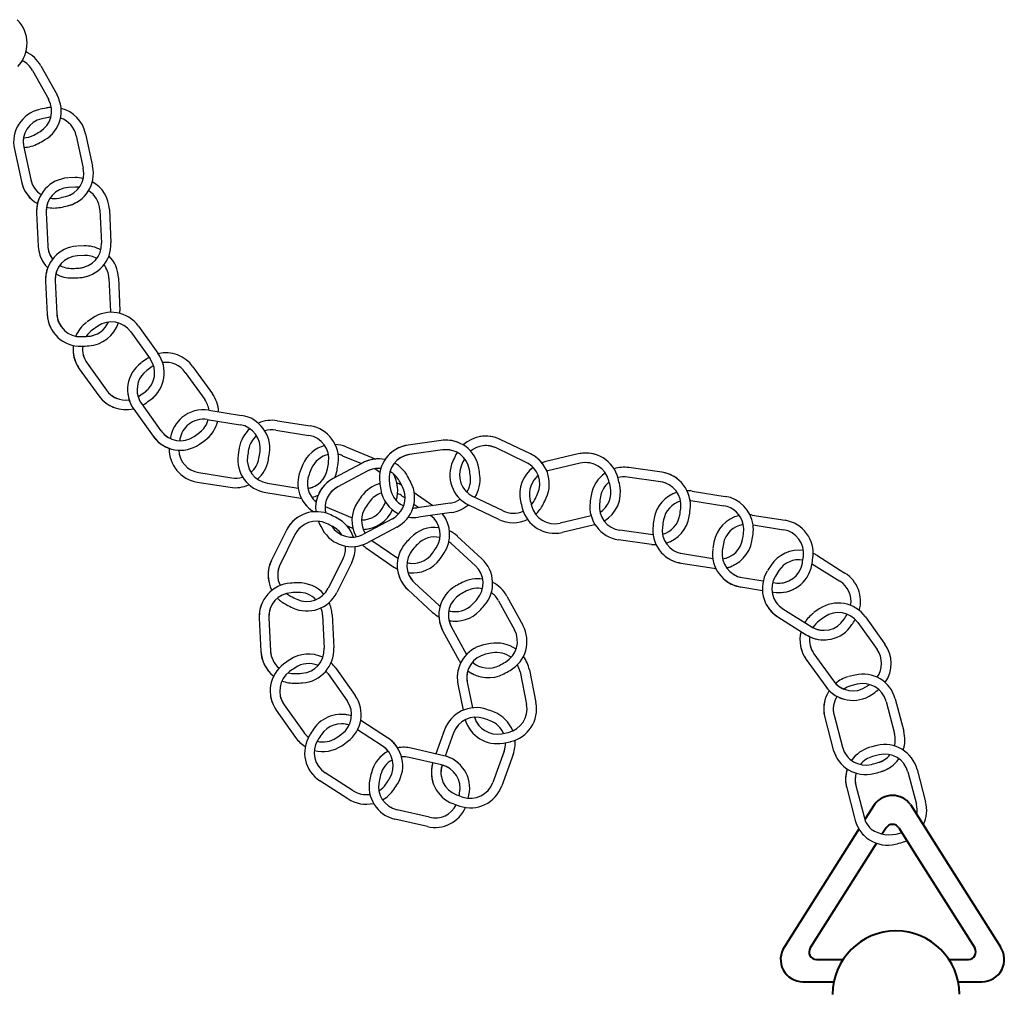
# Model space of a CAD drawing. Units: inches. Extents: x 11053 to 11584, y 1462 to 1774.
# Drawn here: x 11394 to 11447, y 1712 to 1764 of the extents above; entities that cross this region are included whole.
import ezdxf

# ---------------------------------------------------------------- set-up
doc = ezdxf.new("R2010")
doc.units = ezdxf.units.IN
doc.header["$MEASUREMENT"] = 0
doc.layers.add('SILOD', color=7, linetype='Continuous', lineweight=30)
doc.layers.add('轮廓线', color=7, linetype='Continuous', lineweight=40)

# ---------------------------------------------------------------- blocks, each defined once
blk = doc.blocks.new('A$C20C5357C')
at = {"layer": 'SILOD', "color": 7}
for p, q in [((54.015, 102.589), (54.884, 101.026)), ((53.567, 102.34), (54.437, 100.777)), ((54.323, 100.322), (53.982, 100.256)), ((54.421, 99.82), (54.064, 99.744)), ((55.919, 98.833), (56.295, 97.085)), ((56.419, 98.941), (56.795, 97.192)), ((52.599, 98.12), (52.975, 96.371)), ((53.1, 98.227), (53.476, 96.478)), ((55.854, 96.586), (55.507, 96.576)), ((55.869, 96.074), (55.504, 96.058)), ((53.792, 94.696), (53.876, 92.909)), ((54.303, 94.72), (54.387, 92.933)), ((57.184, 94.854), (57.268, 93.068)), ((57.695, 94.878), (57.779, 93.092)), ((56.337, 92.923), (55.99, 92.913)), ((56.351, 92.411), (55.986, 92.395)), ((54.274, 91.033), (54.358, 89.247)), ((54.786, 91.057), (54.87, 89.271)), ((57.666, 91.192), (57.75, 89.405)), ((58.178, 91.216), (58.261, 89.429)), ((56.782, 89.039), (56.497, 88.842)), ((57.073, 88.618), (56.776, 88.406)), ((58.84, 88.311), (59.882, 86.858)), ((59.256, 88.609), (60.298, 87.156)), ((56.497, 86.63), (57.54, 85.177)), ((59.705, 86.864), (59.419, 86.667)), ((56.081, 86.332), (57.124, 84.878)), ((59.996, 86.443), (59.698, 86.231)), ((61.762, 86.136), (62.805, 84.683)), ((62.178, 86.434), (63.221, 84.981)), ((59.003, 84.157), (60.046, 82.703)), ((59.419, 84.455), (60.462, 83.002)), ((63.021, 84.108), (64.787, 83.828)), ((62.94, 83.602), (64.707, 83.322)), ((66.703, 83.541), (68.469, 83.261)), ((66.623, 83.035), (68.389, 82.755)), ((60.975, 82.651), (60.965, 82.586)), ((75.49, 82.481), (73.719, 82.229)), ((80.277, 81.765), (78.664, 82.538)), ((64.658, 82.084), (64.597, 81.707)), ((70.399, 82.135), (71.981, 81.484)), ((75.562, 81.974), (73.791, 81.722)), ((80.055, 81.303), (78.442, 82.077)), ((70.204, 81.661), (71.215, 81.245)), ((82.84, 81.756), (81.098, 81.351)), ((71.281, 81.28), (69.701, 80.44)), ((71.521, 80.827), (69.941, 79.988)), ((82.956, 81.258), (81.214, 80.852)), ((87.323, 80.773), (85.552, 81.024)), ((62.488, 80.754), (64.255, 80.474)), ((87.251, 80.266), (85.48, 80.517)), ((62.408, 80.249), (64.175, 79.968)), ((66.17, 80.187), (67.819, 79.926)), ((88.961, 79.76), (90.727, 79.48)), ((66.09, 79.682), (67.857, 79.401)), ((73.406, 79.498), (73.553, 79.397)), ((74.045, 79.68), (75.052, 78.989)), ((78.808, 78.703), (77.196, 79.476)), ((88.881, 79.254), (90.647, 78.974)), ((69.264, 78.93), (70.713, 78.333)), ((74.032, 79.068), (74.302, 78.882)), ((75.968, 79.12), (74.198, 78.867)), ((78.587, 78.242), (76.974, 79.015)), ((72.874, 78.281), (71.295, 77.442)), ((76.04, 78.613), (74.27, 78.361)), ((83.534, 78.431), (81.867, 78.044)), ((92.17, 78.475), (93.936, 78.195)), ((67.19, 77.663), (66.396, 76.06)), ((70.444, 77.89), (70.565, 77.841)), ((73.114, 77.829), (71.535, 76.99)), ((83.725, 77.95), (81.984, 77.545)), ((86.846, 77.411), (85.076, 77.662)), ((92.222, 77.948), (93.856, 77.689)), ((67.649, 77.435), (66.854, 75.832)), ((71.774, 77.12), (73.174, 76.16)), ((76.358, 77.342), (77.675, 76.132)), ((86.774, 76.904), (85.004, 77.155)), ((71.484, 76.698), (72.959, 75.686)), ((76.012, 76.965), (77.328, 75.755)), ((90.125, 77.018), (90.064, 76.677)), ((90.629, 76.929), (90.571, 76.568)), ((70.232, 76.154), (69.438, 74.552)), ((88.428, 76.406), (90.062, 76.147)), ((95.638, 76.316), (97.151, 75.363)), ((70.691, 75.926), (69.897, 74.324)), ((88.348, 75.901), (90.115, 75.62)), ((93.185, 75.783), (92.994, 75.493)), ((95.365, 75.883), (96.878, 74.93)), ((91.638, 75.121), (92.767, 74.942)), ((93.613, 75.502), (93.417, 75.194)), ((74.06, 74.842), (75.377, 73.632)), ((91.557, 74.616), (92.72, 74.431)), ((93.274, 74.862), (93.404, 74.841)), ((73.714, 74.465), (75.031, 73.255)), ((79.015, 74.128), (79.874, 72.559)), ((93.242, 74.348), (93.324, 74.335)), ((78.566, 73.882), (79.425, 72.313)), ((93.827, 73.444), (95.341, 72.49)), ((95.775, 73.438), (95.49, 73.241)), ((65.736, 72.943), (65.825, 71.157)), ((66.247, 72.969), (66.337, 71.182)), ((69.127, 73.112), (69.217, 71.326)), ((69.639, 73.138), (69.728, 71.352)), ((93.554, 73.011), (95.068, 72.057)), ((96.066, 73.017), (95.769, 72.804)), ((98.249, 73.008), (99.292, 71.555)), ((76.036, 72.498), (76.857, 70.999)), ((97.833, 72.709), (98.876, 71.256)), ((75.587, 72.253), (76.446, 70.683)), ((95.49, 71.029), (96.533, 69.575)), ((69.84, 70.259), (70.872, 68.798)), ((95.074, 70.73), (96.117, 69.277)), ((69.422, 69.964), (70.454, 68.503)), ((79.72, 70.071), (80.071, 68.317)), ((80.222, 70.171), (80.573, 68.418)), ((97.692, 69.893), (97.355, 69.811)), ((76.39, 69.404), (76.671, 68.002)), ((76.892, 69.504), (77.168, 68.131)), ((97.813, 69.396), (97.459, 69.303)), ((67.066, 68.301), (68.098, 66.839)), ((99.354, 68.479), (99.81, 66.75)), ((99.849, 68.609), (100.305, 66.88)), ((66.648, 68.005), (67.68, 66.544)), ((96.071, 67.614), (96.527, 65.884)), ((96.566, 67.744), (97.022, 66.014)), ((72.609, 66.529), (71.173, 67.454)), ((72.332, 66.099), (71.006, 66.953)), ((75.678, 66.957), (75.21, 65.662)), ((76.159, 66.784), (75.712, 65.544)), ((98.864, 66.108), (98.527, 66.026)), ((75.633, 65.564), (73.89, 65.967)), ((78.872, 65.805), (78.265, 64.123)), ((79.353, 65.631), (78.747, 63.949)), ((98.985, 65.611), (98.632, 65.519)), ((75.517, 65.065), (73.775, 65.468)), ((70.771, 63.675), (69.267, 64.643)), ((100.527, 64.694), (100.983, 62.965)), ((101.022, 64.824), (101.478, 63.095)), ((70.493, 63.244), (68.99, 64.212)), ((97.738, 63.959), (98.251, 62.014)), ((97.243, 63.829), (97.668, 62.219)), ((74.867, 62.256), (73.125, 62.659)), ((74.752, 61.757), (73.01, 62.16))]:
    blk.add_line(p, q, dxfattribs=at)
for centre, radius, start, end in [((51.487, 103.782), 1.792, 316.6263, 45.5741), ((52.449, 101.718), 1.792, 29.0892, 64.4283), ((51.487, 103.782), 1.792, 316.6263, 333.7849), ((52.449, 101.718), 1.28, 29.0892, 63.2808), ((53.318, 100.155), 1.792, 300.1414, 29.0892), ((53.318, 100.155), 1.28, 300.1414, 29.0892), ((54.667, 98.564), 1.792, 92.7142, 101.0874), ((54.351, 98.496), 1.792, 102.9611, 192.1396), ((54.667, 98.564), 1.28, 94.8807, 101.0874), ((54.667, 98.564), 1.792, 12.1396, 75.8969), ((54.351, 98.496), 1.28, 102.9611, 192.1396), ((54.667, 98.564), 1.28, 12.1396, 71.6609), ((53.036, 99.999), 1.281, 272.4293, 298.2196), ((48.349, 108.713), 11.176, 298.2678, 300.1414), ((53.318, 100.155), 1.28, 300.1414, 312.1215), ((53.318, 100.155), 1.792, 300.1414, 317.3001), ((54.351, 98.496), 1.28, 169.5221, 192.1396), ((53.036, 99.999), 1.793, 272.1694, 298.233), ((48.349, 108.713), 11.688, 298.2678, 300.1414), ((55.044, 96.816), 1.792, 283.1919, 12.1396), ((55.044, 96.816), 1.28, 283.1919, 12.1396), ((54.728, 96.748), 1.793, 192.1257, 240.2336), ((54.728, 96.748), 1.793, 192.1536, 228.0714), ((54.728, 96.748), 1.281, 192.1586, 236.9373), ((54.728, 96.748), 1.281, 192.1586, 224.1137), ((55.582, 94.78), 1.792, 93.5047, 182.6833), ((55.905, 94.795), 1.792, 77.4612, 91.6311), ((55.905, 94.795), 1.792, 2.6833, 60.9023), ((55.582, 94.78), 1.28, 93.5047, 182.6833), ((55.044, 96.816), 1.28, 283.1919, 295.1719), ((55.905, 94.795), 1.28, 82.2135, 91.6311), ((55.905, 94.795), 1.28, 2.6833, 58.4458), ((55.582, 94.78), 1.792, 153.1415, 182.6833), ((55.582, 94.78), 1.28, 160.0658, 182.6833), ((54.728, 96.748), 1.281, 260.366, 281.2701), ((52.785, 106.45), 11.176, 281.3182, 283.1919), ((52.785, 106.45), 11.688, 281.3182, 283.1919), ((55.044, 96.816), 1.792, 283.1919, 300.3505), ((54.728, 96.748), 1.793, 256.8882, 281.2834), ((55.989, 93.008), 1.28, 273.7355, 2.6833), ((55.989, 93.008), 1.792, 273.7355, 2.6833), ((55.667, 92.994), 1.793, 182.6693, 224.3347), ((55.667, 92.994), 1.793, 182.6973, 218.6151), ((56.064, 91.117), 1.792, 93.5047, 182.6833), ((55.667, 92.994), 1.281, 182.7023, 217.3723), ((55.667, 92.994), 1.281, 182.7023, 214.6574), ((56.388, 91.132), 1.792, 61.8159, 91.6311), ((56.064, 91.117), 1.792, 153.1415, 182.6833), ((56.064, 91.117), 1.28, 93.5047, 182.6833), ((56.388, 91.132), 1.28, 60.53, 91.6311), ((56.388, 91.132), 1.28, 2.6833, 37.4046), ((56.388, 91.132), 1.792, 2.6833, 44.3569), ((56.064, 91.117), 1.28, 160.0658, 182.6833), ((55.667, 92.994), 1.793, 241.7882, 271.8271), ((55.667, 92.994), 1.281, 240.4794, 271.8137), ((55.344, 102.883), 11.176, 271.8619, 273.7355), ((55.989, 93.008), 1.28, 273.7355, 285.7156), ((55.344, 102.883), 11.688, 271.8619, 273.7355), ((55.989, 93.008), 1.792, 273.7355, 290.8942), ((56.149, 89.331), 1.281, 182.7023, 271.8137), ((56.149, 89.331), 1.281, 182.7023, 214.6574), ((57.8, 87.565), 1.792, 35.6617, 124.6094), ((56.471, 89.346), 1.28, 0.4607, 2.6833), ((56.471, 89.346), 1.792, 358.4063, 2.6833), ((56.149, 89.331), 1.793, 182.6693, 271.8271), ((56.149, 89.331), 1.793, 182.6973, 218.6151), ((57.537, 87.376), 1.792, 126.4831, 156.9895), ((56.471, 89.346), 1.28, 273.7355, 336.4983), ((56.471, 89.346), 1.792, 273.7355, 341.8871), ((57.8, 87.565), 1.28, 35.6617, 124.6094), ((57.537, 87.376), 1.28, 126.4831, 147.5988), ((55.827, 99.221), 11.176, 271.8619, 273.7355), ((56.471, 89.346), 1.28, 273.7355, 285.7156), ((57.537, 87.376), 1.792, 173.4319, 215.6617), ((57.537, 87.376), 1.792, 186.1198, 215.6617), ((55.827, 99.221), 11.688, 271.8619, 273.7355), ((57.537, 87.376), 1.28, 172.618, 215.6617), ((56.471, 89.346), 1.792, 273.7355, 290.8942), ((58.843, 86.112), 1.792, 306.7139, 35.6617), ((60.723, 85.39), 1.792, 35.6617, 103.1778), ((57.537, 87.376), 1.28, 193.0442, 215.6617), ((60.459, 85.201), 1.792, 126.4831, 215.6617), ((58.843, 86.112), 1.28, 306.7139, 35.6617), ((60.723, 85.39), 1.792, 120.1055, 124.6094), ((60.723, 85.39), 1.28, 35.6617, 97.7798), ((60.459, 85.201), 1.28, 126.4831, 197.1688), ((60.723, 85.39), 1.28, 120.8661, 124.6094), ((58.58, 85.924), 1.281, 215.6807, 247.6358), ((58.58, 85.924), 1.281, 215.6807, 277.738), ((52.926, 94.045), 11.176, 304.8402, 306.7139), ((58.843, 86.112), 1.28, 306.7139, 318.6939), ((58.843, 86.112), 1.792, 306.7139, 323.8725), ((58.58, 85.924), 1.793, 215.6477, 283.1537), ((58.58, 85.924), 1.793, 215.6757, 251.5934), ((60.459, 85.201), 1.792, 186.1198, 215.6617), ((60.459, 85.201), 1.28, 193.0442, 215.6617), ((58.58, 85.924), 1.281, 300.8032, 304.7921), ((52.926, 94.045), 11.688, 304.8402, 306.7139), ((61.765, 83.937), 1.28, 7.5906, 35.6617), ((61.765, 83.937), 1.792, 2.764, 35.6617), ((58.58, 85.924), 1.793, 300.0734, 304.8054), ((62.74, 82.338), 1.792, 80.9865, 130.1137), ((62.74, 82.338), 1.792, 130.1137, 169.9342), ((62.74, 82.338), 1.28, 80.9865, 128.9441), ((61.765, 83.937), 1.28, 306.7139, 344.4265), ((61.765, 83.937), 1.792, 306.7139, 346.3058), ((64.506, 82.058), 1.792, 352.0387, 80.9865), ((66.422, 81.771), 1.792, 80.9865, 114.2109), ((61.503, 83.749), 1.281, 215.6807, 304.7921), ((61.503, 83.749), 1.281, 215.6807, 247.6358), ((62.74, 82.338), 1.28, 128.9441, 169.9342), ((61.765, 83.937), 1.28, 306.7139, 318.6939), ((66.422, 81.771), 1.792, 131.5812, 169.9342), ((64.506, 82.058), 1.28, 352.0387, 80.9865), ((66.422, 81.771), 1.28, 80.9865, 107.5729), ((68.188, 81.491), 1.792, 352.0387, 80.9865), ((61.503, 83.749), 1.793, 215.6477, 304.8054), ((61.503, 83.749), 1.793, 215.6757, 251.5934), ((72.484, 80.608), 11.176, 169.9342, 170.4191), ((55.849, 91.87), 11.176, 304.8402, 306.7139), ((55.849, 91.87), 11.688, 304.8402, 306.7139), ((61.765, 83.937), 1.792, 306.7139, 323.8725), ((66.422, 81.771), 1.28, 130.6726, 169.9342), ((68.188, 81.491), 1.28, 352.0387, 80.9865), ((75.743, 80.707), 1.792, 68.5652, 98.1071), ((75.743, 80.707), 1.792, 8.9285, 98.1071), ((77.889, 80.921), 1.793, 64.3678, 132.7036), ((77.889, 80.921), 1.793, 64.3958, 100.3135), ((62.689, 82.018), 1.792, 178.6298, 260.9865), ((62.689, 82.018), 1.28, 182.6941, 260.9865), ((76.166, 80.041), 11.176, 169.9342, 171.8079), ((54.705, 83.428), 11.176, 350.165, 352.0387), ((69.717, 80.477), 1.792, 105.1311, 156.5823), ((69.717, 80.477), 1.792, 67.6345, 87.2312), ((73.972, 80.454), 1.793, 98.0931, 187.2508), ((73.972, 80.454), 1.793, 98.121, 134.0388), ((75.743, 80.707), 1.28, 75.4895, 98.1071), ((75.743, 80.707), 1.28, 8.9285, 98.1071), ((77.889, 80.921), 1.281, 64.4008, 129.5925), ((77.889, 80.921), 1.281, 64.4008, 96.3559), ((66.371, 81.451), 1.792, 171.8079, 260.9865), ((66.371, 81.451), 1.28, 171.8079, 260.9865), ((64.455, 81.739), 1.281, 310.6251, 350.1169), ((64.455, 81.739), 1.793, 311.554, 350.1302), ((54.705, 83.428), 11.688, 350.165, 352.0387), ((69.717, 80.477), 1.28, 102.2101, 156.5823), ((69.717, 80.477), 1.28, 67.6345, 78.8717), ((72.122, 79.697), 1.792, 78.3774, 117.9875), ((72.122, 79.697), 1.792, 88.4457, 117.9875), ((73.972, 80.454), 1.281, 98.126, 187.2375), ((73.972, 80.454), 1.281, 98.126, 130.0812), ((77.749, 80.631), 1.792, 155.434, 244.3818), ((86.749, 76.516), 11.688, 153.5604, 155.434), ((77.889, 80.921), 1.793, 149.3324, 153.5255), ((86.749, 76.516), 11.176, 153.5604, 155.434), ((77.889, 80.921), 1.281, 153.0813, 153.5122), ((79.502, 80.149), 1.792, 34.84, 64.3818), ((79.502, 80.149), 1.792, 335.2032, 64.3818), ((81.505, 79.604), 1.793, 103.1156, 110.1855), ((81.505, 79.604), 1.793, 103.0876, 110.1855), ((83.246, 80.011), 1.792, 73.5597, 103.1016), ((83.246, 80.011), 1.792, 13.923, 103.1016), ((69.593, 80.178), 1.792, 158.4559, 238.3497), ((78.798, 76.544), 11.688, 156.5823, 158.4559), ((68.137, 81.172), 1.281, 279.1909, 350.1169), ((78.798, 76.544), 11.176, 156.5823, 158.4559), ((58.388, 82.861), 11.176, 350.165, 352.0387), ((68.137, 81.172), 1.793, 337.6435, 350.1302), ((58.388, 82.861), 11.688, 350.165, 352.0387), ((72.122, 79.697), 1.28, 84.0251, 117.9875), ((72.122, 79.697), 1.28, 95.37, 117.9875), ((71.37, 79.797), 1.28, 49.2219, 65.2132), ((72.122, 79.697), 1.28, 28.8089, 60.9484), ((72.122, 79.697), 1.792, 28.8089, 61.2634), ((77.749, 80.631), 1.28, 155.434, 244.3818), ((65.966, 79.171), 11.176, 7.0548, 8.9285), ((65.966, 79.171), 11.688, 7.0548, 8.9285), ((81.505, 79.604), 1.793, 127.0272, 192.2453), ((79.502, 80.149), 1.28, 41.7643, 64.3818), ((79.502, 80.149), 1.28, 335.2032, 64.3818), ((81.505, 79.604), 1.793, 127.0272, 139.0333), ((81.505, 79.604), 1.281, 103.1206, 105.7673), ((81.505, 79.604), 1.281, 103.1206, 105.7673), ((83.246, 80.011), 1.28, 80.4841, 103.1016), ((83.246, 80.011), 1.28, 13.923, 103.1016), ((85.301, 79.249), 1.793, 81.9522, 107.349), ((85.301, 79.249), 1.793, 81.9243, 107.349), ((64.455, 81.739), 1.281, 261.0054, 287.5444), ((64.455, 81.739), 1.281, 261.0054, 287.5444), ((69.593, 80.178), 1.28, 158.4559, 230.6201), ((70.543, 78.857), 1.793, 117.9735, 186.3594), ((70.543, 78.857), 1.793, 118.0015, 153.9193), ((83.787, 81.71), 11.176, 187.2856, 189.1593), ((71.37, 79.797), 1.792, 342.6318, 30.2002), ((63.451, 74.928), 11.176, 26.9353, 28.8089), ((63.451, 74.928), 11.688, 26.9353, 28.8089), ((75.788, 80.387), 1.28, 327.6282, 7.0548), ((75.788, 80.387), 1.792, 327.5855, 7.0548), ((81.505, 79.604), 1.281, 128.9348, 192.232), ((81.505, 79.604), 1.281, 128.9348, 135.0757), ((85.301, 79.249), 1.793, 123.9091, 171.082), ((73.641, 77.63), 11.176, 12.0493, 13.923), ((85.301, 79.249), 1.281, 81.9572, 104.7917), ((85.301, 79.249), 1.281, 81.9572, 104.7917), ((73.641, 77.63), 11.688, 12.0493, 13.923), ((87.072, 78.999), 1.792, 52.3964, 81.9383), ((87.072, 78.999), 1.792, 352.7597, 81.9383), ((64.455, 81.739), 1.793, 260.9725, 294.1902), ((64.455, 81.739), 1.793, 261.0004, 294.1902), ((68.137, 81.172), 1.281, 279.1909, 292.9606), ((70.543, 78.857), 1.281, 118.0065, 192.07), ((70.543, 78.857), 1.281, 118.0065, 149.9616), ((72.682, 78.442), 1.792, 105.5545, 144.4951), ((83.787, 81.71), 11.688, 187.2856, 189.1593), ((74.017, 80.135), 1.792, 189.1593, 243.1292), ((74.017, 80.135), 1.28, 189.1593, 245.001), ((72.682, 78.442), 1.792, 67.8605, 75.802), ((72.273, 79.411), 1.28, 316.8755, 26.9353), ((72.273, 79.411), 1.792, 341.9302, 26.9353), ((83.319, 79.696), 1.28, 302.8402, 12.0493), ((85.301, 79.249), 1.281, 128.4113, 171.0687), ((83.319, 79.696), 1.792, 300.7609, 12.0493), ((87.072, 78.999), 1.28, 59.3207, 81.9383), ((87.072, 78.999), 1.28, 352.7597, 81.9383), ((88.68, 77.99), 1.792, 80.9865, 89.8886), ((68.137, 81.172), 1.793, 260.9725, 265.1551), ((68.137, 81.172), 1.793, 261.0004, 265.1551), ((68.137, 81.172), 1.793, 283.4869, 294.6939), ((68.137, 81.172), 1.793, 283.4869, 294.6939), ((69.593, 80.178), 1.28, 225.017, 230.6201), ((80.738, 72.695), 11.688, 144.4951, 146.3687), ((72.682, 78.442), 1.28, 107.8592, 144.4951), ((72.682, 78.442), 1.28, 55.5473, 68.3072), ((75.788, 80.387), 1.28, 278.1071, 304.5538), ((91.173, 81.71), 11.176, 192.2802, 194.1538), ((79.361, 79.857), 1.28, 318.9218, 333.3295), ((70.518, 84.299), 11.176, 333.3295, 335.2032), ((70.518, 84.299), 11.688, 333.3295, 335.2032), ((95.077, 77.722), 11.688, 171.1168, 172.9905), ((95.077, 77.722), 11.176, 171.1168, 172.9905), ((88.68, 77.99), 1.792, 107.4431, 169.9342), ((88.68, 77.99), 1.28, 80.9865, 82.6117), ((90.446, 77.71), 1.792, 7.6416, 80.9865), ((69.593, 80.178), 1.792, 218.0927, 238.3497), ((72.498, 78.176), 1.792, 146.3687, 208.7604), ((72.498, 78.176), 1.28, 146.3687, 211.7214), ((71.247, 79.499), 1.281, 268.7217, 336.765), ((71.247, 79.499), 1.793, 271.9065, 335.3783), ((80.738, 72.695), 11.176, 144.4951, 146.3687), ((62.151, 83.394), 11.176, 336.8131, 337.8399), ((72.273, 79.411), 1.792, 297.9875, 341.9302), ((74.017, 80.135), 1.28, 268.1839, 278.1071), ((75.788, 80.387), 1.792, 278.1071, 310.5555), ((79.361, 79.857), 1.28, 244.3818, 294.3123), ((91.173, 81.71), 11.688, 192.2802, 194.1538), ((81.577, 79.29), 1.792, 194.1538, 283.1016), ((81.577, 79.29), 1.28, 194.1538, 283.1016), ((79.361, 79.857), 1.792, 311.7461, 333.3295), ((85.255, 78.929), 1.792, 172.9905, 261.9383), ((85.255, 78.929), 1.28, 172.9905, 261.9383), ((88.68, 77.99), 1.28, 105.7724, 169.9342), ((77.255, 80.246), 11.176, 350.886, 352.7597), ((77.255, 80.246), 11.688, 350.886, 352.7597), ((90.448, 77.715), 1.275, 11.577, 81.0309), ((68.796, 76.867), 1.792, 64.4543, 153.6329), ((68.796, 76.867), 1.792, 124.091, 153.6329), ((64.528, 67.938), 11.688, 62.5806, 64.4543), ((69.085, 76.722), 1.792, 18.6385, 62.5806), ((71.247, 79.499), 1.281, 268.7217, 279.6086), ((72.273, 79.411), 1.28, 297.9875, 316.8755), ((74.017, 80.135), 1.792, 260.7356, 278.1071), ((74.156, 77.43), 1.28, 326.5996, 53.0895), ((74.156, 77.43), 1.792, 326.5996, 38.4332), ((79.361, 79.857), 1.792, 244.3818, 295.2982), ((98.424, 76.26), 11.688, 169.9342, 171.8079), ((98.424, 76.26), 11.176, 169.9342, 171.8079), ((87.026, 78.679), 1.28, 285.5435, 350.886), ((87.026, 78.679), 1.792, 287.3101, 350.886), ((91.889, 76.705), 1.792, 102.9262, 169.9342), ((91.889, 76.705), 1.792, 80.9865, 84.5335), ((93.656, 76.425), 1.792, 352.0387, 80.9865), ((68.796, 76.867), 1.28, 64.4543, 153.6329), ((68.796, 76.867), 1.28, 131.0154, 153.6329), ((70.543, 78.857), 1.793, 203.4793, 207.1313), ((79.346, 83.376), 11.688, 207.1661, 209.0398), ((70.694, 78.572), 1.792, 209.0398, 297.9875), ((64.528, 67.938), 11.176, 62.5806, 64.4543), ((70.694, 78.572), 1.28, 212.0773, 297.9875), ((69.085, 76.722), 1.28, 32.2281, 62.5806), ((71.247, 79.499), 1.793, 247.6205, 253.9378), ((71.247, 79.499), 1.793, 247.6485, 253.9378), ((71.247, 79.499), 1.793, 271.9065, 283.5663), ((75.146, 76.022), 1.792, 82.4139, 136.3701), ((83.319, 79.696), 1.792, 283.1016, 283.9319), ((88.629, 77.671), 1.792, 171.8079, 260.9865), ((88.629, 77.671), 1.28, 171.8079, 260.9865), ((91.889, 76.705), 1.28, 98.6377, 169.9342), ((90.499, 77.705), 1.227, 351.9101, 12.4762), ((90.446, 77.71), 1.792, 352.0387, 7.6416), ((93.656, 76.425), 1.28, 352.0387, 80.9865), ((72.498, 78.176), 1.792, 206.0055, 208.7604), ((82.308, 69.194), 11.688, 136.3701, 138.2438), ((75.146, 76.022), 1.28, 77.3285, 136.3701), ((75.146, 76.022), 1.792, 47.4224, 63.7867), ((87.026, 78.679), 1.28, 261.9383, 262.3725), ((90.395, 77.391), 1.281, 278.5126, 350.1169), ((80.646, 79.081), 11.176, 350.165, 352.0387), ((80.646, 79.081), 11.688, 350.165, 352.0387), ((69.085, 76.722), 1.28, 333.6329, 3.9678), ((69.085, 76.722), 1.792, 333.6329, 2.1385), ((72.498, 78.176), 1.792, 226.5857, 235.5473), ((72.498, 78.176), 1.792, 226.5857, 235.5473), ((74.926, 75.785), 1.792, 138.2438, 227.4224), ((74.926, 75.785), 1.28, 138.2438, 227.4224), ((82.308, 69.194), 11.176, 136.3701, 138.2438), ((65.895, 82.878), 11.176, 324.7259, 326.5996), ((75.146, 76.022), 1.28, 47.4224, 53.4617), ((87.026, 78.679), 1.792, 261.9383, 269.731), ((91.838, 76.385), 1.792, 171.8079, 260.9865), ((90.395, 77.391), 1.793, 282.8822, 350.1302), ((94.683, 74.8), 1.792, 82.1823, 146.7289), ((93.656, 76.425), 1.792, 352.0387, 9.1973), ((68.002, 75.264), 1.793, 153.6189, 207.4871), ((68.002, 75.264), 1.793, 153.6469, 189.5646), ((73.973, 77.165), 1.281, 255.5486, 324.6778), ((73.973, 77.165), 1.793, 261.4869, 324.6911), ((65.895, 82.878), 11.688, 324.7259, 326.5996), ((76.462, 74.813), 1.792, 318.4746, 47.4224), ((88.629, 77.671), 1.792, 231.4446, 260.9865), ((88.629, 77.671), 1.28, 238.3689, 260.9865), ((91.838, 76.385), 1.28, 171.8079, 260.9865), ((90.395, 77.391), 1.281, 278.5126, 292.9606), ((94.683, 74.8), 1.28, 80.4295, 146.7289), ((83.855, 77.795), 11.176, 350.165, 352.0387), ((93.656, 76.425), 1.28, 352.0387, 4.0187), ((83.855, 77.795), 11.688, 350.165, 352.0387), ((94.683, 74.8), 1.792, 57.7812, 64.742), ((68.002, 75.264), 1.281, 153.6519, 206.3947), ((68.002, 75.264), 1.281, 153.6519, 185.607), ((73.973, 77.165), 1.793, 235.5333, 242.5391), ((73.973, 77.165), 1.793, 235.5613, 242.5391), ((73.973, 77.165), 1.281, 255.5486, 267.5214), ((76.462, 74.813), 1.28, 318.4746, 47.4224), ((90.395, 77.391), 1.793, 260.9725, 264.5248), ((90.395, 77.391), 1.793, 261.0004, 264.5248), ((90.395, 77.391), 1.793, 282.8822, 296.9182), ((93.605, 76.106), 1.793, 260.9725, 350.1302), ((93.605, 76.106), 1.281, 261.0054, 350.1169), ((74.926, 75.785), 1.792, 197.8806, 227.4224), ((73.973, 77.165), 1.793, 261.4869, 271.4791), ((74.926, 75.785), 1.28, 204.8049, 227.4224), ((77.443, 73.268), 1.792, 81.0444, 117.6327), ((91.838, 76.385), 1.28, 238.3689, 260.9865), ((94.51, 74.527), 1.792, 148.6026, 237.7812), ((94.51, 74.527), 1.28, 148.6026, 237.7812), ((96.196, 73.847), 1.792, 344.1378, 57.7812), ((67.526, 73.033), 1.792, 93.6836, 182.8622), ((68.162, 63.157), 11.688, 91.81, 93.6836), ((68.291, 75.12), 1.28, 244.6851, 333.6329), ((67.849, 73.048), 1.792, 40.9231, 91.81), ((77.159, 73.113), 1.792, 119.5063, 208.6849), ((82.033, 64.5), 11.688, 117.6327, 119.5063), ((77.443, 73.268), 1.28, 78.051, 117.6327), ((77.443, 73.268), 1.792, 28.6849, 63.1228), ((91.838, 76.385), 1.792, 231.4446, 260.9865), ((93.605, 76.106), 1.793, 261.0004, 296.9182), ((93.605, 76.106), 1.281, 261.0054, 292.9606), ((96.196, 73.847), 1.28, 350.1478, 57.7812), ((67.526, 73.033), 1.28, 93.6836, 182.8622), ((68.002, 75.264), 1.793, 223.9298, 242.7766), ((68.002, 75.264), 1.281, 230.9322, 242.7633), ((72.523, 84.066), 11.176, 242.8115, 244.6851), ((68.162, 63.157), 11.176, 91.81, 93.6836), ((68.291, 75.12), 1.792, 244.6851, 333.6329), ((67.849, 73.048), 1.28, 43.8094, 91.81), ((77.159, 73.113), 1.28, 119.5063, 208.6849), ((82.033, 64.5), 11.176, 117.6327, 119.5063), ((69.054, 81.373), 11.176, 316.601, 318.4746), ((77.443, 73.268), 1.28, 28.6849, 54.6994), ((67.526, 73.033), 1.792, 153.3204, 182.8622), ((67.526, 73.033), 1.28, 160.2447, 182.8622), ((72.523, 84.066), 11.688, 242.8115, 244.6851), ((67.849, 73.048), 1.28, 2.8622, 20.4772), ((67.849, 73.048), 1.792, 2.8622, 24.1948), ((76.244, 74.575), 1.281, 227.4414, 230.5988), ((76.244, 74.575), 1.281, 227.4414, 230.5988), ((76.244, 74.575), 1.281, 254.4215, 316.5528), ((69.054, 81.373), 11.688, 316.601, 318.4746), ((94.51, 74.527), 1.792, 208.2394, 237.7812), ((94.51, 74.527), 1.28, 215.1637, 237.7812), ((96.793, 71.963), 1.792, 35.6617, 124.6094), ((76.244, 74.575), 1.793, 227.4084, 240.8425), ((76.244, 74.575), 1.793, 227.4364, 240.8425), ((77.159, 73.113), 1.792, 179.1431, 208.6849), ((77.159, 73.113), 1.28, 186.0674, 208.6849), ((76.244, 74.575), 1.281, 254.4215, 259.3965), ((76.244, 74.575), 1.793, 259.4302, 316.5661), ((96.53, 71.775), 1.792, 126.4831, 148.7097), ((96.793, 71.963), 1.28, 35.6617, 124.6094), ((87.728, 78.968), 11.176, 326.9598, 328.6323), ((96.196, 73.847), 1.792, 344.1378, 345.992), ((76.244, 74.575), 1.793, 259.4302, 263.3541), ((78.302, 71.699), 1.792, 299.7372, 28.6849), ((96.024, 73.574), 1.793, 237.7672, 326.9249), ((96.024, 73.574), 1.281, 237.8002, 326.9116), ((96.024, 73.574), 1.281, 237.8002, 269.7553), ((96.53, 71.775), 1.28, 126.4831, 148.8774), ((87.728, 78.968), 11.688, 326.9598, 328.5412), ((78.302, 71.699), 1.28, 299.7372, 28.6849), ((96.53, 71.775), 1.792, 165.3541, 215.6617), ((96.024, 73.574), 1.793, 237.7952, 273.7129), ((96.53, 71.775), 1.28, 172.1101, 215.6617), ((67.938, 71.262), 1.28, 273.9144, 2.8622), ((67.938, 71.262), 1.792, 273.9144, 2.8622), ((78.147, 69.756), 1.792, 102.1628, 191.3414), ((80.232, 60.082), 11.688, 100.2892, 102.1628), ((78.465, 69.819), 1.792, 54.3401, 100.2892), ((96.53, 71.775), 1.792, 186.1198, 215.6617), ((96.53, 71.775), 1.28, 193.0442, 215.6617), ((97.836, 70.51), 1.792, 325.3014, 35.6617), ((67.616, 71.246), 1.793, 182.8482, 231.8045), ((67.616, 71.246), 1.793, 182.8762, 218.7939), ((67.616, 71.246), 1.281, 182.8812, 230.3989), ((67.616, 71.246), 1.281, 182.8812, 214.8363), ((68.377, 69.225), 1.792, 64.5129, 124.1763), ((78.147, 69.756), 1.28, 102.1628, 191.3414), ((80.232, 60.082), 11.176, 100.2892, 102.1628), ((78.465, 69.819), 1.28, 52.4421, 100.2892), ((78.465, 69.819), 1.792, 11.3414, 36.7268), ((97.836, 70.51), 1.28, 324.8215, 35.6617), ((68.112, 69.039), 1.792, 126.05, 215.2286), ((73.936, 61.038), 11.688, 124.1763, 126.05), ((73.936, 61.038), 11.176, 124.1763, 126.05), ((68.377, 69.225), 1.28, 66.62, 124.1763), ((68.377, 69.225), 1.792, 35.2286, 47.6876), ((78.147, 69.756), 1.792, 161.7996, 191.3414), ((78.019, 71.544), 1.793, 208.6709, 214.1599), ((78.019, 71.544), 1.793, 208.6989, 214.1599), ((78.019, 71.544), 1.281, 228.5814, 297.8154), ((78.019, 71.544), 1.281, 228.5814, 240.659), ((73.393, 80.292), 11.176, 297.8635, 299.7372), ((78.465, 69.819), 1.28, 11.3414, 29.2561), ((68.112, 69.039), 1.28, 126.05, 215.2286), ((67.616, 71.246), 1.281, 254.7191, 271.9926), ((67.263, 81.135), 11.176, 272.0408, 273.9144), ((68.377, 69.225), 1.28, 35.2286, 43.408), ((78.147, 69.756), 1.28, 168.7239, 191.3414), ((78.019, 71.544), 1.793, 232.2965, 244.6167), ((78.019, 71.544), 1.793, 232.2965, 297.8287), ((73.393, 80.292), 11.688, 297.8635, 299.7372), ((97.804, 68.071), 1.792, 105.594, 130.2311), ((98.117, 68.152), 1.792, 14.7726, 103.7204), ((67.616, 71.246), 1.793, 248.2644, 272.006), ((67.263, 81.135), 11.688, 272.0408, 273.9144), ((97.574, 70.323), 1.793, 215.6477, 304.8054), ((97.574, 70.323), 1.793, 215.6757, 251.5934), ((97.574, 70.323), 1.281, 215.6807, 247.6358), ((97.574, 70.323), 1.281, 215.6807, 304.7921), ((97.804, 68.071), 1.28, 105.594, 123.7318), ((98.117, 68.152), 1.28, 14.7726, 103.7204), ((91.92, 78.443), 11.176, 304.8402, 305.8479), ((68.112, 69.039), 1.792, 185.6867, 215.2286), ((68.112, 69.039), 1.28, 192.6111, 215.2286), ((69.408, 67.764), 1.792, 306.2808, 35.2286), ((97.804, 68.071), 1.792, 146.6997, 194.7726), ((97.804, 68.071), 1.28, 148.0865, 194.7726), ((91.92, 78.443), 11.688, 304.8402, 306.7139), ((97.836, 70.51), 1.792, 306.7139, 308.8699), ((97.836, 70.51), 1.792, 306.7139, 308.8699), ((69.408, 67.764), 1.28, 306.2808, 35.2286), ((77.363, 66.349), 1.792, 70.9882, 160.1668), ((78.816, 68.066), 1.28, 282.3937, 11.3414), ((78.816, 68.066), 1.792, 282.3937, 11.3414), ((97.804, 68.071), 1.792, 165.2308, 194.7726), ((97.804, 68.071), 1.28, 172.1551, 194.7726), ((70.135, 65.99), 1.793, 72.0955, 146.3665), ((70.135, 65.99), 1.793, 72.0955, 93.1545), ((77.363, 66.349), 1.792, 130.625, 160.1668), ((77.363, 66.349), 1.28, 70.9882, 160.1668), ((78.5, 68.003), 1.281, 197.0781, 280.4718), ((78.5, 68.003), 1.281, 197.0781, 223.3155), ((74.14, 56.993), 11.688, 69.1146, 70.9882), ((77.668, 66.239), 1.792, 21.486, 69.1146), ((70.135, 65.99), 1.281, 70.7823, 146.3531), ((70.135, 65.99), 1.281, 70.7823, 89.1968), ((77.363, 66.349), 1.28, 137.5493, 160.1668), ((78.5, 68.003), 1.793, 196.6202, 280.4852), ((78.5, 68.003), 1.793, 196.6202, 227.2732), ((74.14, 56.993), 11.176, 69.1146, 70.9882), ((77.668, 66.239), 1.28, 24.1369, 69.1146), ((69.144, 67.579), 1.281, 215.2475, 233.0788), ((69.144, 67.579), 1.281, 215.2475, 233.0788), ((69.96, 65.719), 1.792, 148.2749, 237.2227), ((78.377, 60.515), 11.688, 146.4013, 148.2749), ((78.377, 60.515), 11.176, 146.4013, 148.2749), ((63.552, 75.742), 11.176, 304.4071, 306.2808), ((76.693, 77.731), 11.176, 280.52, 282.3937), ((98.573, 66.423), 1.28, 344.5859, 14.7726), ((98.573, 66.423), 1.792, 341.8058, 14.7726), ((69.144, 67.579), 1.793, 215.2146, 238.21), ((69.144, 67.579), 1.793, 215.2425, 238.21), ((69.96, 65.719), 1.28, 148.2749, 237.2227), ((69.144, 67.579), 1.793, 255.1976, 304.3723), ((69.144, 67.579), 1.281, 256.1619, 304.359), ((63.552, 75.742), 11.688, 304.4071, 306.2808), ((71.639, 65.023), 1.28, 328.0441, 57.2227), ((71.639, 65.023), 1.28, 34.6052, 57.2227), ((71.639, 65.023), 1.792, 328.0441, 57.2227), ((71.639, 65.023), 1.792, 27.6809, 57.2227), ((76.693, 77.731), 11.688, 280.52, 282.3937), ((77.668, 66.239), 1.28, 340.1668, 1.0549), ((77.668, 66.239), 1.792, 340.1668, 4.8508), ((99.289, 64.367), 1.792, 14.7726, 103.7204), ((73.486, 64.22), 1.793, 117.7684, 166.1221), ((73.486, 64.22), 1.793, 76.9644, 100.7195), ((73.486, 64.22), 1.793, 76.9924, 100.7195), ((73.486, 64.22), 1.281, 76.9974, 95.3151), ((73.486, 64.22), 1.281, 76.9974, 95.3151), ((75.229, 63.818), 1.792, 347.7998, 76.9784), ((75.229, 63.818), 1.792, 47.4365, 76.9784), ((98.261, 66.342), 1.793, 194.7586, 283.9164), ((98.261, 66.342), 1.793, 194.7866, 230.7044), ((98.261, 66.341), 1.281, 194.7916, 283.903), ((98.261, 66.341), 1.281, 194.7916, 226.7467), ((98.976, 64.286), 1.792, 105.594, 145.2223), ((98.976, 64.286), 1.28, 105.594, 140.9936), ((98.573, 66.423), 1.28, 285.8248, 320.954), ((99.289, 64.367), 1.28, 14.7726, 103.7204), ((73.486, 64.22), 1.281, 118.3808, 166.1088), ((76.758, 64.667), 1.793, 163.4957, 249.3106), ((76.758, 64.667), 1.793, 163.4957, 196.0986), ((76.758, 64.667), 1.281, 162.1086, 249.2972), ((76.758, 64.667), 1.281, 162.1086, 192.1409), ((75.229, 63.818), 1.28, 347.7998, 76.9784), ((75.229, 63.818), 1.28, 54.3609, 76.9784), ((95.874, 75.944), 11.176, 283.9512, 285.8248), ((98.573, 66.423), 1.28, 285.8248, 297.8049), ((98.573, 66.423), 1.792, 285.8248, 325.2099), ((83.094, 61.854), 11.688, 166.157, 168.0306), ((83.094, 61.854), 11.176, 166.157, 168.0306), ((98.976, 64.286), 1.792, 161.8199, 194.7726), ((98.976, 64.286), 1.792, 165.2308, 194.7726), ((98.976, 64.286), 1.28, 164.6177, 194.7726), ((98.976, 64.286), 1.28, 172.1551, 194.7726), ((95.874, 75.944), 11.688, 283.9512, 285.8248), ((98.573, 66.423), 1.792, 285.8248, 302.9835), ((73.413, 63.906), 1.792, 168.0306, 256.9784), ((73.413, 63.906), 1.28, 168.0306, 256.9784), ((71.464, 64.751), 1.28, 302.6755, 326.1705), ((63.243, 70.26), 11.176, 326.1705, 328.0441), ((63.243, 70.26), 11.688, 326.1705, 328.0441), ((77.061, 64.557), 1.792, 251.2191, 340.1668), ((77.061, 64.557), 1.28, 251.2191, 340.1668), ((71.464, 64.751), 1.28, 237.2227, 279.3174), ((71.464, 64.751), 1.792, 299.6469, 326.1705), ((80.247, 73.926), 11.176, 249.3454, 251.2191), ((65.557, 65.909), 11.176, 347.1002, 347.7998), ((65.557, 65.909), 11.688, 347.009, 347.7998), ((71.464, 64.751), 1.792, 237.2227, 282.9346), ((75.156, 63.503), 1.28, 256.9784, 333.1693), ((80.247, 73.926), 11.688, 249.3454, 251.2191), ((99.745, 62.638), 1.28, 349.5012, 14.7726), ((99.745, 62.638), 1.792, 333.9059, 14.7726), ((75.156, 63.503), 1.792, 256.9784, 336.3556), ((99.433, 62.562), 1.799, 191.01, 283.8647), ((99.433, 62.557), 1.793, 194.7586, 194.7866), ((100.033, 63.087), 2.08, 211.0437, 224.7189), ((99.433, 62.557), 1.793, 219.0793, 230.7044), ((99.543, 63.068), 1.75, 235.6262, 288.3494), ((99.745, 62.638), 1.28, 285.8248, 290.6218), ((99.745, 62.638), 1.28, 285.8248, 290.6218), ((97.046, 72.159), 11.688, 283.9512, 285.8248), ((99.745, 62.638), 1.792, 285.8248, 293.9819), ((99.745, 62.638), 1.792, 285.8248, 293.9819)]:
    blk.add_arc(centre, radius, start, end, dxfattribs=at)
at = {"layer": '轮廓线'}
for p, q in [((98.739, 62.95), (98.221, 62.13)), ((100.659, 62.95), (102.475, 60.077)), ((97.9, 61.622), (93.908, 55.306)), ((99.361, 61.691), (99.153, 61.362)), ((100.037, 61.691), (100.649, 60.723)), ((100.037, 61.691), (101.013, 60.147)), ((98.839, 60.865), (95.288, 55.244)), ((101.013, 60.147), (104.11, 55.244)), ((102.475, 60.077), (105.49, 55.306)), ((95.626, 54.63), (97.052, 54.63)), ((102.726, 54.63), (102.748, 54.63)), ((102.748, 54.63), (103.772, 54.63)), ((94.899, 53.43), (96.313, 53.43)), ((96.313, 53.43), (96.557, 53.43)), ((103.222, 53.43), (104.499, 53.43))]:
    blk.add_line(p, q, dxfattribs=at)
for centre, radius, start, end in [((99.699, 62.23), 1.2, 36.8699, 143.1301), ((99.699, 61.478), 0.4, 32.2829, 147.7171), ((99.889, 52.756), 3.4, 90.0144, 180.0144), ((99.889, 52.756), 3.4, 0.0144, 90.0144), ((94.899, 54.63), 1.2, 145.7131, 270), ((95.626, 55.03), 0.4, 147.7171, 270), ((103.772, 55.03), 0.4, 270, 32.2829), ((104.499, 54.63), 1.2, 270, 34.2869)]:
    blk.add_arc(centre, radius, start, end, dxfattribs=at)

msp = doc.modelspace()

# ---------------------------------------------------------------- block references
msp.add_blockref('A$C20C5357C', (11341.008, 1658.899))

doc.saveas('drawing.dxf')
